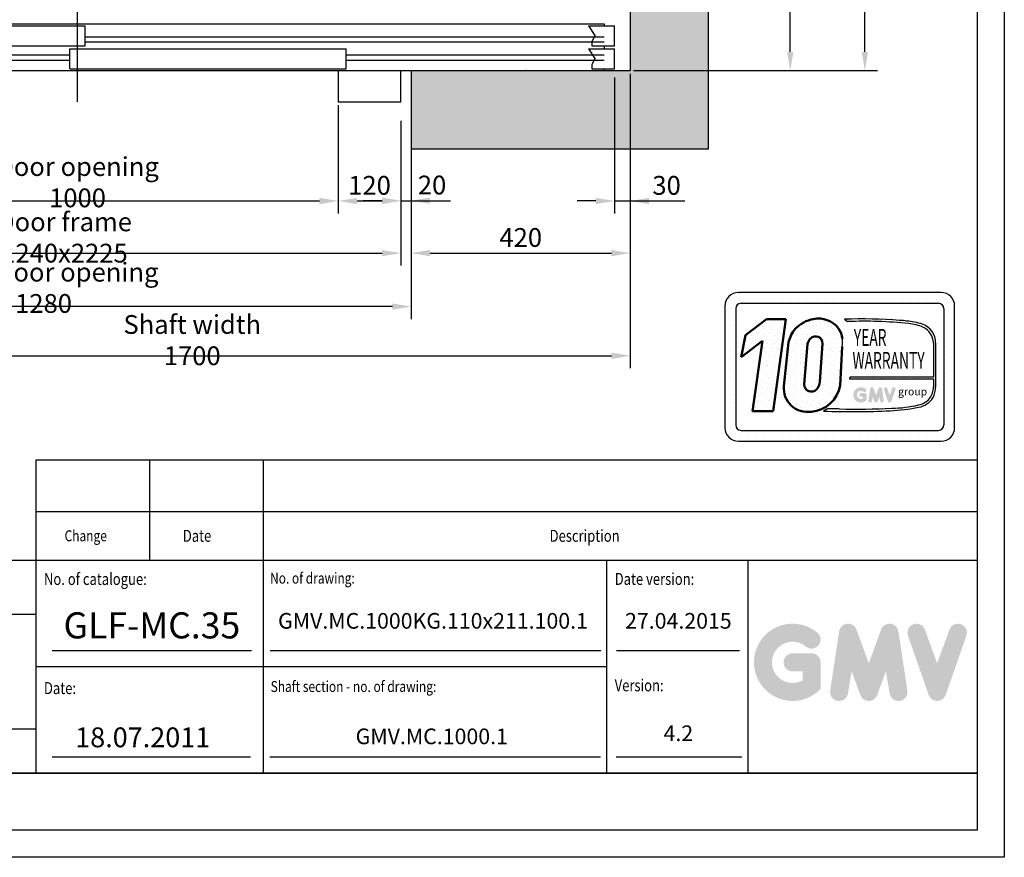
# Model space of a CAD drawing. Units: inches. Extents: x 4003 to 52909, y -4734 to 66413.
# Drawn here: x 8266 to 10154, y 23214 to 24820 of the extents above; entities that cross this region are included whole.
import ezdxf
from ezdxf.enums import TextEntityAlignment as Align

# ---------------------------------------------------------------- set-up
doc = ezdxf.new("R2010")
doc.units = ezdxf.units.IN
doc.header["$MEASUREMENT"] = 0
doc.linetypes.add('CONTINUA', pattern=[0])
for name, color, linetype in [('CAMPITURE', 1, 'Continuous'), ('CARTIGLIO', 7, 'CONTINUA'), ('MURO', 7, 'Continuous'), ('PORTE', 2, 'Continuous'), ('QUOTE', 1, 'Continuous'), ('STAFFE', 3, 'Continuous'), ('TELAI', 3, 'Continuous'), ('TESTO', 2, 'Continuous'), ('VANO', 7, 'Continuous')]:
    doc.layers.add(name, color=color, linetype=linetype)
doc.styles.add('GMV', font='romand.shx')
doc.styles.add('QUOTE', font='romans.shx', dxfattribs={"width": 0.8})
doc.dimstyles.new('GMV', dxfattribs={"dimscale": 12, "dimtxt": 3, "dimasz": 3, "dimexe": 2, "dimexo": 3, "dimgap": 1, "dimtad": 1, "dimdec": 1, "dimdsep": 46, "dimtxsty": 'QUOTE', "dimcen": 0, "dimclrt": 2, "dimadec": 0, "dimazin": 0, "dimtfac": 1, "dimtdec": 1, "dimtmove": 0, "dimatfit": 3, "dimfxl": 1, "dimtvp": 1, "dimtolj": 1, "dimarcsym": 0})
doc.dimstyles.new('GMV2', dxfattribs={"dimscale": 12, "dimtxt": 3, "dimasz": 3, "dimexe": 2, "dimexo": 3, "dimgap": 1, "dimtad": 1, "dimdec": 1, "dimlfac": 2, "dimdsep": 46, "dimtxsty": 'QUOTE', "dimcen": 0, "dimclrt": 2, "dimadec": 0, "dimazin": 0, "dimtfac": 1, "dimtdec": 1, "dimtmove": 0, "dimatfit": 3, "dimfxl": 1, "dimtvp": 1, "dimtolj": 1, "dimarcsym": 0})
pattern_1 = [(0, (9563.808, 23973.344), (0, 43.2), [0, -43.2]), (0, (9577.63, 23974.21), (0, 43.2), [0, -43.2]), (0, (9569.856, 23983.712), (0, 43.2), [0, -43.2]), (0, (9579.36, 23990.624), (0, 43.2), [0, -43.2]), (0, (9568.128, 23993.216), (0, 43.2), [0, -43.2]), (0, (9571.584, 24003.584), (0, 43.2), [0, -43.2]), (0, (9565.536, 24011.36), (0, 43.2), [0, -43.2]), (0, (9579.36, 24010.496), (0, 43.2), [0, -43.2]), (0, (9589.728, 24012.224), (0, 43.2), [0, -43.2]), (0, (9594.91, 24001.856), (0, 43.2), [0, -43.2]), (0, (9603.55, 24000.992), (0, 43.2), [0, -43.2]), (0, (9603.55, 23985.44), (0, 43.2), [0, -43.2]), (0, (9595.776, 23980.256), (0, 43.2), [0, -43.2]), (0, (9583.68, 23982.85), (0, 43.2), [0, -43.2]), (0, (9591.456, 23990.624), (0, 43.2), [0, -43.2]), (0, (9583.68, 23998.4), (0, 43.2), [0, -43.2]), (0, (9601.824, 23974.21), (0, 43.2), [0, -43.2])]

# ---------------------------------------------------------------- blocks, each defined once
blk = doc.blocks.new('*D4130')
at = {"layer": 'Defpoints', "color": 0}
for p in [(7757, 24572.3), (8997, 24572.3), (8997, 24372.3)]:
    blk.add_point(p, dxfattribs=at)
at = {"layer": 'QUOTE', "color": 0, "lineweight": -2}
for p, q in [((7757, 24566.3), (7757, 24348.3)), ((8997, 24566.3), (8997, 24348.3)), ((7793, 24372.3), (8961, 24372.3))]:
    blk.add_line(p, q, dxfattribs=at)
at = {"layer": 'QUOTE', "color": 0}
for points in [[(7793, 24378.3), (7793, 24366.3), (7757, 24372.3)], [(8961, 24366.3), (8961, 24378.3), (8997, 24372.3)]]:
    blk.add_solid(points, dxfattribs=at)
at = {"layer": 'QUOTE', "color": 2, "insert": (8352, 24402.3), "char_height": 36, "attachment_point": 5, "style": 'QUOTE'}
blk.add_mtext('Door frame \\A1;1240x2225', dxfattribs=at)
blk = doc.blocks.new('*D4129')
at = {"layer": 'Defpoints', "color": 0}
for p in [(7737, 24722.3), (9437, 24722.3), (9437, 24175.5)]:
    blk.add_point(p, dxfattribs=at)
at = {"layer": 'QUOTE', "color": 0, "lineweight": -2}
for p, q in [((7737, 24716.3), (7737, 24151.5)), ((9437, 24716.3), (9437, 24151.5)), ((7773, 24175.5), (9401, 24175.5))]:
    blk.add_line(p, q, dxfattribs=at)
at = {"layer": 'QUOTE', "color": 0}
for points in [[(7773, 24181.5), (7773, 24169.5), (7737, 24175.5)], [(9401, 24169.5), (9401, 24181.5), (9437, 24175.5)]]:
    blk.add_solid(points, dxfattribs=at)
at = {"layer": 'QUOTE', "color": 2, "insert": (8597, 24205.5), "char_height": 36, "attachment_point": 5, "style": 'QUOTE'}
blk.add_mtext('Shaft width \\A1;1700', dxfattribs=at)
blk = doc.blocks.new('*D4128')
at = {"layer": 'Defpoints', "color": 0}
for p in [(9437, 24722.3), (9017, 24572.3), (9437, 24372.3)]:
    blk.add_point(p, dxfattribs=at)
at = {"layer": 'QUOTE', "color": 0, "lineweight": -2}
for p, q in [((9437, 24716.3), (9437, 24348.3)), ((9017, 24566.3), (9017, 24348.3)), ((9053, 24372.3), (9401, 24372.3))]:
    blk.add_line(p, q, dxfattribs=at)
at = {"layer": 'QUOTE', "color": 0}
for points in [[(9053, 24378.3), (9053, 24366.3), (9017, 24372.3)], [(9401, 24366.3), (9401, 24378.3), (9437, 24372.3)]]:
    blk.add_solid(points, dxfattribs=at)
at = {"layer": 'QUOTE', "color": 2, "insert": (9227, 24402.3), "char_height": 36, "attachment_point": 5, "style": 'QUOTE'}
blk.add_mtext('\\A1;420', dxfattribs=at)
blk = doc.blocks.new('*D4127')
at = {"color": 0, "lineweight": -2}
for p, q in [((7737, 24567.3), (7737, 24245.8)), ((9017, 24567.8), (9017, 24245.8)), ((8981, 24269.8), (7773, 24269.8))]:
    blk.add_line(p, q, dxfattribs=at)
at = {"color": 0}
for points in [[(7773, 24275.8), (7773, 24263.8), (7737, 24269.8)], [(8981, 24263.8), (8981, 24275.8), (9017, 24269.8)]]:
    blk.add_solid(points, dxfattribs=at)
at = {"layer": 'Defpoints', "color": 0}
for p in [(7737, 24603.3), (9017, 24603.8), (7737, 24269.8)]:
    blk.add_point(p, dxfattribs=at)
at = {"color": 2, "insert": (8311.9, 24305.8), "char_height": 36, "attachment_point": 5, "style": 'QUOTE'}
blk.add_mtext('Shaft door opening \\A1;1280', dxfattribs=at)
blk = doc.blocks.new('*D4097')
at = {"layer": 'Defpoints', "color": 0}
for p in [(7877, 24662.3), (8877, 24662.3), (8877, 24472.3)]:
    blk.add_point(p, dxfattribs=at)
at = {"layer": 'QUOTE', "color": 0, "lineweight": -2}
for p, q in [((7877, 24656.3), (7877, 24448.3)), ((8877, 24656.3), (8877, 24448.3)), ((7913, 24472.3), (8841, 24472.3))]:
    blk.add_line(p, q, dxfattribs=at)
at = {"layer": 'QUOTE', "color": 0}
for points in [[(7913, 24478.3), (7913, 24466.3), (7877, 24472.3)], [(8841, 24466.3), (8841, 24478.3), (8877, 24472.3)]]:
    blk.add_solid(points, dxfattribs=at)
at = {"layer": 'QUOTE', "color": 2, "insert": (8377, 24508.3), "char_height": 36, "attachment_point": 5, "style": 'QUOTE'}
blk.add_mtext('Door opening \\A1;1000', dxfattribs=at)
blk = doc.blocks.new('*D4085')
at = {"layer": 'Defpoints', "color": 0}
for p in [(9437, 27172.3), (9887, 27172.3), (9437, 24722.3)]:
    blk.add_point(p, dxfattribs=at)
at = {"layer": 'QUOTE', "color": 0, "lineweight": -2}
for p, q in [((9443, 27172.3), (9911, 27172.3)), ((9887, 24758.3), (9887, 27136.3)), ((9443, 24722.3), (9911, 24722.3))]:
    blk.add_line(p, q, dxfattribs=at)
at = {"layer": 'QUOTE', "color": 0}
for points in [[(9893, 27136.3), (9881, 27136.3), (9887, 27172.3)], [(9881, 24758.3), (9893, 24758.3), (9887, 24722.3)]]:
    blk.add_solid(points, dxfattribs=at)
at = {"layer": 'QUOTE', "color": 2, "insert": (9851, 25947.3), "char_height": 36, "attachment_point": 5, "rotation": 90, "style": 'QUOTE'}
blk.add_mtext('Shaft depth \\A1;2450', dxfattribs=at)
blk = doc.blocks.new('*D4081')
at = {"layer": 'Defpoints', "color": 0}
for p in [(9017, 24722.3), (8997, 24662.3), (9017, 24472.9)]:
    blk.add_point(p, dxfattribs=at)
at = {"layer": 'QUOTE', "color": 0, "lineweight": -2}
for p, q in [((9017, 24686.3), (9017, 24448.9)), ((8997, 24626.3), (8997, 24448.9)), ((8961, 24472.9), (8925, 24472.9)), ((8997, 24472.9), (9017, 24472.9)), ((9017, 24472.9), (9092.2, 24472.9)), ((9053, 24472.9), (9089, 24472.9))]:
    blk.add_line(p, q, dxfattribs=at)
at = {"layer": 'QUOTE', "color": 0}
for points in [[(8961, 24466.9), (8961, 24478.9), (8997, 24472.9)], [(9053, 24478.9), (9053, 24466.9), (9017, 24472.9)]]:
    blk.add_solid(points, dxfattribs=at)
at = {"layer": 'QUOTE', "color": 2, "insert": (9056.9, 24502.9), "char_height": 36, "attachment_point": 5, "style": 'QUOTE'}
blk.add_mtext('\\A1;20', dxfattribs=at)
blk = doc.blocks.new('*D4080')
at = {"layer": 'Defpoints', "color": 0}
for p in [(8877, 24662.3), (8997, 24662.3), (8997, 24472.3)]:
    blk.add_point(p, dxfattribs=at)
at = {"layer": 'QUOTE', "color": 0, "lineweight": -2}
for p, q in [((8877, 24626.3), (8877, 24448.3)), ((8997, 24626.3), (8997, 24448.3)), ((8913, 24472.3), (8961, 24472.3))]:
    blk.add_line(p, q, dxfattribs=at)
at = {"layer": 'QUOTE', "color": 0}
for points in [[(8913, 24478.3), (8913, 24466.3), (8877, 24472.3)], [(8961, 24466.3), (8961, 24478.3), (8997, 24472.3)]]:
    blk.add_solid(points, dxfattribs=at)
at = {"layer": 'QUOTE', "color": 2, "insert": (8937, 24502.3), "char_height": 36, "attachment_point": 5, "style": 'QUOTE'}
blk.add_mtext('\\A1;120', dxfattribs=at)
blk = doc.blocks.new('*D4078')
at = {"layer": 'Defpoints', "color": 0}
for p in [(9126.4, 25372.3), (9743.9, 25372.3), (9609.9, 24722.3)]:
    blk.add_point(p, dxfattribs=at)
at = {"layer": 'QUOTE', "color": 0, "linetype": 'ByBlock', "lineweight": -2}
for p, q in [((9132.4, 25372.3), (9767.9, 25372.3)), ((9743.9, 24758.3), (9743.9, 25336.3)), ((9615.9, 24722.3), (9767.9, 24722.3))]:
    blk.add_line(p, q, dxfattribs=at)
at = {"layer": 'QUOTE', "color": 0}
for points in [[(9749.9, 25336.3), (9737.9, 25336.3), (9743.9, 25372.3)], [(9737.9, 24758.3), (9749.9, 24758.3), (9743.9, 24722.3)]]:
    blk.add_solid(points, dxfattribs=at)
at = {"layer": 'QUOTE', "color": 2, "insert": (9713.9, 25047.3), "char_height": 36, "attachment_point": 5, "rotation": 90, "style": 'QUOTE'}
blk.add_mtext('\\A1;650', dxfattribs=at)
blk = doc.blocks.new('*D4077')
at = {"layer": 'Defpoints', "color": 0}
for p in [(9407, 24744.9), (9437, 24722.3), (9437, 24472.3)]:
    blk.add_point(p, dxfattribs=at)
at = {"layer": 'QUOTE', "color": 0, "lineweight": -2}
for p, q in [((9407, 24708.9), (9407, 24448.3)), ((9437, 24686.3), (9437, 24448.3)), ((9371, 24472.3), (9335, 24472.3)), ((9407, 24472.3), (9437, 24472.3)), ((9437, 24472.3), (9542, 24472.3)), ((9473, 24472.3), (9509, 24472.3))]:
    blk.add_line(p, q, dxfattribs=at)
at = {"layer": 'QUOTE', "color": 0}
for points in [[(9371, 24466.3), (9371, 24478.3), (9407, 24472.3)], [(9473, 24478.3), (9473, 24466.3), (9437, 24472.3)]]:
    blk.add_solid(points, dxfattribs=at)
at = {"layer": 'QUOTE', "color": 2, "insert": (9506.7, 24502.3), "char_height": 36, "attachment_point": 5, "style": 'QUOTE'}
blk.add_mtext('\\A1;30', dxfattribs=at)
blk = doc.blocks.new('z')
at = {"layer": 'CAMPITURE'}
for p, q in [((32141.6, 12869.4), (32191.6, 12869.4)), ((32141.6, 12869.4), (32153.7, 12851.1)), ((32191.6, 12869.4), (32191.6, 12831.4)), ((30661.6, 12853), (31146.6, 12853)), ((30661.6, 12843), (31146.6, 12843)), ((31676.6, 12853), (32171.6, 12853)), ((31676.6, 12843), (32171.6, 12843)), ((32153.7, 12851.1), (32147.7, 12839.1)), ((32141.6, 12825.3), (32191.6, 12825.3)), ((32141.6, 12825.3), (32153.7, 12807)), ((32147.7, 12839.1), (32147.7, 12831.4)), ((32147.7, 12831.4), (32191.6, 12831.4)), ((32191.6, 12825.3), (32191.6, 12787.3)), ((31176.6, 12818), (32171.6, 12818)), ((31176.6, 12808), (32171.6, 12808)), ((32153.7, 12807), (32147.7, 12795)), ((32147.7, 12795), (32147.7, 12787.3)), ((32147.7, 12787.3), (32191.6, 12787.3)), ((32141.6, 12748.7), (32191.6, 12748.7)), ((32141.6, 12748.7), (32153.7, 12730.4)), ((32191.6, 12710.7), (32191.6, 12748.7)), ((31176.6, 12728), (32171.6, 12728)), ((32153.7, 12730.4), (32147.7, 12718.4)), ((31176.6, 12718), (32171.6, 12718)), ((32147.7, 12718.4), (32147.7, 12710.7)), ((32147.7, 12710.7), (32191.6, 12710.7)), ((30661.6, 12693), (31146.6, 12693)), ((31676.6, 12693), (32171.6, 12693)), ((32141.6, 12704.6), (32191.6, 12704.6)), ((32141.6, 12704.6), (32153.7, 12686.2)), ((32191.6, 12666.6), (32191.6, 12704.6)), ((30661.6, 12683), (31146.6, 12683)), ((31676.6, 12683), (32171.6, 12683)), ((32153.7, 12686.2), (32147.7, 12674.3)), ((32147.7, 12674.3), (32147.7, 12666.6)), ((32147.7, 12666.6), (32191.6, 12666.6))]:
    blk.add_line(p, q, dxfattribs=at)
at = {"layer": 'PORTE'}
for p, q in [((30661.6, 12873), (32171.6, 12873)), ((30661.6, 12873), (30661.6, 12838)), ((31146.6, 12869.4), (31676.6, 12869.4)), ((31146.6, 12869.4), (31146.6, 12831.4)), ((31676.6, 12869.4), (31676.6, 12831.4)), ((32171.6, 12873), (32171.6, 12869.4)), ((30641.6, 12838), (30661.6, 12838)), ((30641.6, 12783), (30641.6, 12838)), ((30646.6, 12825.3), (31176.6, 12825.3)), ((30646.6, 12825.3), (30646.6, 12787.3)), ((31146.6, 12831.4), (31676.6, 12831.4)), ((31176.6, 12825.3), (31176.6, 12787.3)), ((32171.6, 12831.4), (32171.6, 12825.3)), ((30621.6, 12783), (30621.6, 12803)), ((30646.6, 12787.3), (31176.6, 12787.3)), ((32171.6, 12787.3), (32171.6, 12783)), ((30621.6, 12783), (30641.6, 12783)), ((30641.6, 12783), (32171.6, 12783)), ((30621.6, 12753), (30641.6, 12753)), ((30621.6, 12733), (30621.6, 12753)), ((30641.6, 12753), (32171.6, 12753)), ((30641.6, 12753), (30641.6, 12698)), ((30646.6, 12748.7), (31176.6, 12748.7)), ((30646.6, 12710.7), (30646.6, 12748.7)), ((31176.6, 12710.7), (31176.6, 12748.7)), ((32171.6, 12753), (32171.6, 12748.7)), ((30646.6, 12710.7), (31176.6, 12710.7)), ((32171.6, 12710.7), (32171.6, 12704.6)), ((30641.6, 12698), (30661.6, 12698)), ((30661.6, 12698), (30661.6, 12663)), ((31146.6, 12704.6), (31676.6, 12704.6)), ((31146.6, 12666.6), (31146.6, 12704.6)), ((31676.6, 12666.6), (31676.6, 12704.6)), ((30661.6, 12663), (32171.6, 12663)), ((31146.6, 12666.6), (31676.6, 12666.6)), ((32171.6, 12666.6), (32171.6, 12663))]:
    blk.add_line(p, q, dxfattribs=at)
blk.add_point((32171.6, 12663), dxfattribs=at)
at = {"layer": 'TELAI'}
for p, q in [((30541.6, 12663), (30621.6, 12733)), ((30541.6, 12603), (30541.6, 12663)), ((30661.6, 12663), (30661.6, 12603)), ((31661.6, 12663), (31661.6, 12603)), ((31661.6, 12663), (31661.6, 12603)), ((31781.6, 12603), (31781.6, 12663)), ((30541.6, 12603), (30661.6, 12603)), ((31661.6, 12603), (31781.6, 12603)), ((31661.6, 12603), (31781.6, 12603))]:
    blk.add_line(p, q, dxfattribs=at)
blk = doc.blocks.new('dsgdsgdsg')
at = {"layer": 'STAFFE', "color": 3}
blk.add_line((31161.6, 12603), (31161.6, 12913.1), dxfattribs=at)
at = {"layer": 'QUOTE'}
blk.add_blockref('z', (0, 0), dxfattribs=at)

msp = doc.modelspace()

# ---------------------------------------------------------------- hatches: boundary and pattern name
h = msp.add_hatch()
h.set_pattern_fill('DOTS2', color=256, scale=43.2, style=0)
h.set_pattern_definition(pattern_1)
h.paths.add_polyline_path([(9671.25857, 24069.37592), (9711.1953, 24069.37592), (9735.33241, 24245.80729), (9698.30404, 24245.80729), (9658.16642, 24214.71477), (9649.69097, 24172.60871), (9690.65607, 24204.34679)])
h = msp.add_hatch()
h.set_pattern_fill('DOTS2', color=256, scale=43.2, style=0)
h.set_pattern_definition(pattern_1)
h.paths.add_polyline_path([(9731.70107, 24117.41048, 0.4930046839), (9784.15205, 24068.30525, 0.3493587254), (9839.27643, 24118.75931), (9843.59486, 24192.62893, 0.0717377161), (9843.74241, 24208.19345, 0.1135880489), (9836.47292, 24228.02973, 0.2931262297), (9788.10384, 24245.82576, 0.1581829566), (9753.93383, 24227.66799, 0.1106407523), (9740.52774, 24201.72278)])
h.paths.add_polyline_path([(9770.76135, 24120.45564), (9777.21791, 24198.52419, -0.1166649731), (9782.58864, 24208.74287, -0.6779291205), (9805.85, 24199.02393), (9800.60903, 24125.4288, -0.1291997499), (9794.26018, 24110.7367, -0.6685621845)], flags=16)
h = msp.add_hatch()
h.set_pattern_fill('DOTS2', color=256, scale=21.6, style=0)
h.set_pattern_definition([(0, (9562.944, 23972.912), (0, 21.6), [0, -21.6]), (0, (9569.856, 23973.344), (0, 21.6), [0, -21.6]), (0, (9565.968, 23978.096), (0, 21.6), [0, -21.6]), (0, (9570.72, 23981.552), (0, 21.6), [0, -21.6]), (0, (9565.104, 23982.848), (0, 21.6), [0, -21.6]), (0, (9566.832, 23988.032), (0, 21.6), [0, -21.6]), (0, (9563.808, 23991.92), (0, 21.6), [0, -21.6]), (0, (9570.72, 23991.488), (0, 21.6), [0, -21.6]), (0, (9575.904, 23992.352), (0, 21.6), [0, -21.6]), (0, (9578.496, 23987.168), (0, 21.6), [0, -21.6]), (0, (9582.816, 23986.736), (0, 21.6), [0, -21.6]), (0, (9582.816, 23978.96), (0, 21.6), [0, -21.6]), (0, (9578.928, 23976.368), (0, 21.6), [0, -21.6]), (0, (9572.88, 23977.664), (0, 21.6), [0, -21.6]), (0, (9576.768, 23981.552), (0, 21.6), [0, -21.6]), (0, (9572.88, 23985.44), (0, 21.6), [0, -21.6]), (0, (9581.952, 23973.344), (0, 21.6), [0, -21.6])])
h.paths.add_polyline_path([(9989.6346, 24081.20265, -0.0522625924), (9938.60853, 24074.76969, -0.0157616884), (9837.84951, 24073.48982, 0.0027296492), (9815.10703, 24073.54827), (9807.61584, 24069.32226, 0.0208455704), (9935.62353, 24070.06789, 0.0412098112), (9990.47122, 24076.82905, 0.2076152963), (10017.73574, 24095.35953, 0.0987016061), (10022.64164, 24115.05428), (10022.64164, 24200.40347, 0.3290611992), (9997.41172, 24236.00604, 0.0336253704), (9981.83455, 24239.94064, 0.0275145385), (9953.47353, 24243.40738, 0.0266431036), (9847.95589, 24245.54526), (9853.75632, 24241.02288, -0.0368992387), (9970.64434, 24237.06406, -0.0829702551), (9999.28498, 24229.92893, -0.2849406718), (10018.33291, 24199.88807), (10018.33291, 24134.15206), (9858.16019, 24134.15206), (9857.45926, 24131.42929), (10018.33291, 24131.42929), (10018.33291, 24115.77196, -0.1642502171), (10011.10576, 24093.51212, -0.1661498076)])
h = msp.add_hatch(color=256)
h.paths.add_polyline_path([(9890.15807, 24090.29902), (9890.15807, 24100.42445, 0.4287573781), (9886.56563, 24103.84366, 0.0001472212), (9886.56362, 24103.84784), (9879.47298, 24103.84784, 1), (9879.47298, 24097.00106), (9883.31129, 24097.00106), (9883.31129, 24093.54956, -1.9042134634), (9884.53416, 24106.45613), (9884.53416, 24106.45613, 1), (9888.93519, 24111.70106, 2.3147547561)])
h.paths.add_polyline_path([(9893.79551, 24089.6401, 0.9912278492), (9900.55546, 24088.55486), (9901.98786, 24097.00106), (9905.28543, 24087.95482, 0.6998439001), (9911.71815, 24087.95482), (9915.01571, 24097.00106), (9916.44811, 24088.55486, 0.9912278492), (9923.20807, 24089.6401), (9919.78468, 24112.23448, 0.7764552148), (9913.18449, 24112.89662), (9908.50179, 24100.08211), (9903.81909, 24112.89662, 0.7764552148), (9897.2189, 24112.23448)])
h.paths.add_polyline_path([(9929.87478, 24112.89662, 0.9927481584), (9923.42716, 24110.59357), (9923.42716, 24110.59356, 0.0003132327), (9923.42858, 24110.58951, -0.0001907072), (9923.42771, 24110.59198), (9931.32585, 24087.99761, 0.7097744405), (9937.78912, 24087.99761), (9945.68725, 24110.59198, 0.9932437394), (9939.23959, 24112.895, -0.0001260312), (9939.24018, 24112.89662), (9934.55748, 24100.08211)])
at = {"layer": 'CAMPITURE'}
h = msp.add_hatch(dxfattribs=at)
h.set_pattern_fill('CONCRETE2', color=256, scale=250, style=0)
h.set_pattern_definition([(50, (-58.72, -16950.42), (143.45204, -12.55043), [15, -165]), (355, (-58.72, -16950.42), (-27.75027, 150.43843), [12, -132]), (100.4514, (-46.77, -16951.47), (115.70188, 137.8879), [12.74804, -140.2284]), (46.1842, (-58.72, -16910.42), (213.4482, -33.1038), [22.5, -247.5]), (96.6356, (-40.93, -16913.18), (186.9325, 194.8236), [19.1221, -210.3426]), (351.1842, (-58.72, -16910.42), (186.9324, 194.8237), [18, -198]), (21, (-38.72, -16920.42), (119.3814, -80.52378), [15, -165]), (326, (-38.72, -16920.42), (48.66307, 145.03), [12, -132]), (71.4514, (-28.77, -16927.13), (168.04453, 64.5061), [12.74804, -140.2284]), (37.5, (-58.72, -16950.42), (2.43197, 66.57877), [0, -130.4, 0, -134, 0, -132.5]), (7.5, (-58.72, -16950.42), (52.61391, 78.88234), [0, -76.4, 0, -127.4, 0, -50.5]), (327.5, (-103.32, -16950.42), (106.76449, -4.510974), [0, -50, 0, -156, 0, -207]), (317.5, (-123.32, -16950.42), (116.63723, 20.021), [0, -65, 0, -103.6, 0, -147])])
h.paths.add_polyline_path([(9586.96973, 27322.30497), (7586.96973, 27322.30497), (7586.96973, 24572.30497), (7736.96998, 24572.30497), (7736.96998, 24722.30497), (7736.96973, 27172.30497), (9436.96973, 27172.30497), (9436.96973, 24722.30497), (9016.96998, 24722.30497), (9016.96998, 24572.30497), (9586.96973, 24572.30497)])
at = {"layer": 'QUOTE'}
h = msp.add_hatch(color=256, dxfattribs=at)
h.paths.add_polyline_path([(9802.12293, 23536.66876), (9802.12293, 23587.63405, 0.4287573781), (9784.0408, 23604.84429, 0.0001472212), (9784.03066, 23604.86531), (9748.34071, 23604.86531, 1), (9748.34071, 23570.40278), (9767.66039, 23570.40278), (9767.66039, 23553.03002, -1.9042134634), (9773.81562, 23617.99386), (9773.81562, 23617.99385, 1), (9795.96771, 23644.39369, 2.3147547561)])
h.paths.add_polyline_path([(9820.4316, 23533.3522, 0.9912278492), (9854.45712, 23527.88973), (9861.66696, 23570.40278), (9878.26488, 23524.86952, 0.6998439001), (9910.64332, 23524.86952), (9927.24124, 23570.40278), (9934.45108, 23527.88973, 0.9912278492), (9968.4766, 23533.3522), (9951.24533, 23647.07857, 0.7764552148), (9918.02398, 23650.41141), (9894.4541, 23585.91092), (9870.88422, 23650.41141, 0.7764552148), (9837.66287, 23647.07857)])
h.paths.add_polyline_path([(10002.03279, 23650.41141, 0.9927481584), (9969.57935, 23638.81926), (9969.57937, 23638.81919, 0.0003132327), (9969.5865, 23638.79882, -0.0001907072), (9969.58216, 23638.81122), (10009.33657, 23525.08485, 0.7097744405), (10041.86876, 23525.08485), (10081.62317, 23638.81122, 0.9932437394), (10049.16956, 23650.40325, -0.0001260312), (10049.17254, 23650.41141), (10025.60266, 23585.91092)])

# ---------------------------------------------------------------- linework, layer by layer
for p, q in [((9621.57923, 24283.05861), (9621.57923, 24283.05861)), ((9629.43456, 24283.05861), (9629.43456, 24283.05861)), ((10033.20253, 24296.82477), (9644.40253, 24296.82477)), ((9645.89376, 24283.05861), (9645.89376, 24283.05861)), ((9662.35296, 24283.05861), (9662.35296, 24283.05861)), ((9678.81216, 24283.05861), (9678.81216, 24283.05861)), ((9695.27136, 24283.05861), (9695.27136, 24283.05861)), ((9711.73056, 24283.05861), (9711.73056, 24283.05861)), ((9728.18976, 24283.05861), (9728.18976, 24283.05861)), ((9744.64896, 24283.05861), (9744.64896, 24283.05861)), ((9761.10816, 24283.05861), (9761.10816, 24283.05861)), ((9777.56736, 24283.05861), (9777.56736, 24283.05861)), ((9794.02656, 24283.05861), (9794.02656, 24283.05861)), ((9810.48576, 24283.05861), (9810.48576, 24283.05861)), ((9826.94496, 24283.05861), (9826.94496, 24283.05861)), ((9843.40416, 24283.05861), (9843.40416, 24283.05861)), ((9859.86336, 24283.05861), (9859.86336, 24283.05861)), ((9876.32256, 24283.05861), (9876.32256, 24283.05861)), ((9892.78176, 24283.05861), (9892.78176, 24283.05861)), ((9909.24096, 24283.05861), (9909.24096, 24283.05861)), ((9925.70016, 24283.05861), (9925.70016, 24283.05861)), ((9942.15936, 24283.05861), (9942.15936, 24283.05861)), ((9958.61856, 24283.05861), (9958.61856, 24283.05861)), ((9975.07776, 24283.05861), (9975.07776, 24283.05861)), ((9991.53696, 24283.05861), (9991.53696, 24283.05861)), ((10007.99616, 24283.05861), (10007.99616, 24283.05861)), ((10024.45536, 24283.05861), (10024.45536, 24283.05861)), ((10040.91456, 24283.05861), (10040.91456, 24283.05861)), ((9618.48253, 24270.90477), (9618.48253, 24037.62477)), ((9618.48253, 24266.59941), (9618.48253, 24266.59941)), ((9629.43456, 24266.59941), (9629.43456, 24266.59941)), ((9639.21853, 24265.72077), (9639.21853, 24042.80877)), ((9649.58653, 24276.08877), (10028.01853, 24276.08877)), ((10038.30966, 24266.59941), (10038.30966, 24266.59941)), ((10038.38653, 24265.72077), (10038.38653, 24042.80877)), ((10040.91456, 24266.59941), (10040.91456, 24266.59941)), ((10057.37376, 24266.59941), (10057.37376, 24266.59941)), ((10059.12253, 24037.62477), (10059.12253, 24270.90477)), ((9618.48253, 24250.14021), (9618.48253, 24250.14021)), ((9629.43456, 24250.14021), (9629.43456, 24250.14021)), ((9847.95589, 24245.54526), (9853.75632, 24241.02288)), ((10038.38653, 24250.14021), (10038.38653, 24250.14021)), ((10040.91456, 24250.14021), (10040.91456, 24250.14021)), ((10057.37376, 24250.14021), (10057.37376, 24250.14021)), ((9618.48253, 24233.68101), (9618.48253, 24233.68101)), ((9629.43456, 24233.68101), (9629.43456, 24233.68101)), ((10038.38653, 24233.68101), (10038.38653, 24233.68101)), ((10040.91456, 24233.68101), (10040.91456, 24233.68101)), ((10057.37376, 24233.68101), (10057.37376, 24233.68101)), ((9618.48253, 24217.22181), (9618.48253, 24217.22181)), ((9629.43456, 24217.22181), (9629.43456, 24217.22181)), ((10038.38653, 24217.22181), (10038.38653, 24217.22181)), ((10040.91456, 24217.22181), (10040.91456, 24217.22181)), ((10057.37376, 24217.22181), (10057.37376, 24217.22181)), ((9618.48253, 24200.76261), (9618.48253, 24200.76261)), ((9629.43456, 24200.76261), (9629.43456, 24200.76261)), ((10018.33291, 24199.88807), (10018.33291, 24134.15206)), ((10022.64164, 24200.40347), (10022.64164, 24115.05428)), ((10038.38653, 24200.76261), (10038.38653, 24200.76261)), ((10040.91456, 24200.76261), (10040.91456, 24200.76261)), ((10057.37376, 24200.76261), (10057.37376, 24200.76261)), ((9618.48253, 24184.30341), (9618.48253, 24184.30341)), ((9629.43456, 24184.30341), (9629.43456, 24184.30341)), ((10038.38653, 24184.30341), (10038.38653, 24184.30341)), ((10040.91456, 24184.30341), (10040.91456, 24184.30341)), ((10057.37376, 24184.30341), (10057.37376, 24184.30341)), ((9618.48253, 24167.84421), (9618.48253, 24167.84421)), ((9618.48253, 24151.38501), (9618.48253, 24151.38501)), ((9629.43456, 24167.84421), (9629.43456, 24167.84421)), ((9629.43456, 24151.38501), (9629.43456, 24151.38501)), ((10038.38653, 24167.84421), (10038.38653, 24167.84421)), ((10038.38653, 24151.38501), (10038.38653, 24151.38501)), ((10040.91456, 24167.84421), (10040.91456, 24167.84421)), ((10040.91456, 24151.38501), (10040.91456, 24151.38501)), ((10057.37376, 24167.84421), (10057.37376, 24167.84421)), ((10057.37376, 24151.38501), (10057.37376, 24151.38501)), ((9618.48253, 24134.92581), (9618.48253, 24134.92581)), ((9629.43456, 24134.92581), (9629.43456, 24134.92581)), ((9858.16019, 24134.15206), (9857.45926, 24131.42929)), ((10018.33291, 24134.15206), (9858.16019, 24134.15206)), ((10038.38653, 24134.92581), (10038.38653, 24134.92581)), ((10040.91456, 24134.92581), (10040.91456, 24134.92581)), ((10057.37376, 24134.92581), (10057.37376, 24134.92581)), ((9618.48253, 24118.46661), (9618.48253, 24118.46661)), ((9629.43456, 24118.46661), (9629.43456, 24118.46661)), ((9857.45926, 24131.42929), (10018.33291, 24131.42929)), ((10018.33291, 24131.42929), (10018.33291, 24115.77196)), ((10038.38653, 24118.46661), (10038.38653, 24118.46661)), ((10040.91456, 24118.46661), (10040.91456, 24118.46661)), ((10057.37376, 24118.46661), (10057.37376, 24118.46661)), ((9618.48253, 24102.00741), (9618.48253, 24102.00741)), ((9629.43456, 24102.00741), (9629.43456, 24102.00741)), ((10038.38653, 24102.00741), (10038.38653, 24102.00741)), ((10040.91456, 24102.00741), (10040.91456, 24102.00741)), ((10057.37376, 24102.00741), (10057.37376, 24102.00741)), ((9618.48253, 24085.54821), (9618.48253, 24085.54821)), ((9629.43456, 24085.54821), (9629.43456, 24085.54821)), ((10038.38653, 24085.54821), (10038.38653, 24085.54821)), ((10040.91456, 24085.54821), (10040.91456, 24085.54821)), ((10057.37376, 24085.54821), (10057.37376, 24085.54821)), ((9618.48253, 24069.08901), (9618.48253, 24069.08901)), ((9629.43456, 24069.08901), (9629.43456, 24069.08901)), ((9815.10703, 24073.54827), (9807.61584, 24069.32226)), ((10038.38653, 24069.08901), (10038.38653, 24069.08901)), ((10040.91456, 24069.08901), (10040.91456, 24069.08901)), ((10057.37376, 24069.08901), (10057.37376, 24069.08901)), ((9618.48253, 24052.62981), (9618.48253, 24052.62981)), ((9629.43456, 24052.62981), (9629.43456, 24052.62981)), ((10038.38653, 24052.62981), (10038.38653, 24052.62981)), ((10040.91456, 24052.62981), (10040.91456, 24052.62981)), ((10057.37376, 24052.62981), (10057.37376, 24052.62981)), ((9618.62575, 24036.17061), (9618.62575, 24036.17061)), ((9625.73386, 24019.71141), (9625.73386, 24019.71141)), ((9629.43456, 24036.17061), (9629.43456, 24036.17061)), ((9629.43456, 24019.71141), (9629.43456, 24019.71141)), ((9645.89376, 24019.71141), (9645.89376, 24019.71141)), ((9649.58653, 24032.44077), (10028.01853, 24032.44077)), ((9662.35296, 24019.71141), (9662.35296, 24019.71141)), ((9678.81216, 24019.71141), (9678.81216, 24019.71141)), ((9695.27136, 24019.71141), (9695.27136, 24019.71141)), ((9711.73056, 24019.71141), (9711.73056, 24019.71141)), ((9728.18976, 24019.71141), (9728.18976, 24019.71141)), ((9744.64896, 24019.71141), (9744.64896, 24019.71141)), ((9761.10816, 24019.71141), (9761.10816, 24019.71141)), ((9777.56736, 24019.71141), (9777.56736, 24019.71141)), ((9794.02656, 24019.71141), (9794.02656, 24019.71141)), ((9810.48576, 24019.71141), (9810.48576, 24019.71141)), ((9826.94496, 24019.71141), (9826.94496, 24019.71141)), ((9843.40416, 24019.71141), (9843.40416, 24019.71141)), ((9859.86336, 24019.71141), (9859.86336, 24019.71141)), ((9876.32256, 24019.71141), (9876.32256, 24019.71141)), ((9892.78176, 24019.71141), (9892.78176, 24019.71141)), ((9909.24096, 24019.71141), (9909.24096, 24019.71141)), ((9925.70016, 24019.71141), (9925.70016, 24019.71141)), ((9942.15936, 24019.71141), (9942.15936, 24019.71141)), ((9958.61856, 24019.71141), (9958.61856, 24019.71141)), ((9975.07776, 24019.71141), (9975.07776, 24019.71141)), ((9991.53696, 24019.71141), (9991.53696, 24019.71141)), ((10007.99616, 24019.71141), (10007.99616, 24019.71141)), ((10024.45536, 24019.71141), (10024.45536, 24019.71141)), ((10035.91864, 24036.17061), (10035.91864, 24036.17061)), ((10040.91456, 24036.17061), (10040.91456, 24036.17061)), ((10040.91456, 24019.71141), (10040.91456, 24019.71141)), ((10057.37376, 24036.17061), (10057.37376, 24036.17061)), ((9644.40253, 24011.70477), (10033.20253, 24011.70477))]:
    msp.add_line(p, q)
at = {"lineweight": 50}
for p, q in [((9658.16642, 24214.71477), (9698.30404, 24245.80729)), ((9698.30404, 24245.80729), (9735.33241, 24245.80729)), ((9735.33241, 24245.80729), (9711.1953, 24069.37592)), ((9649.69097, 24172.60871), (9658.16642, 24214.71477)), ((9690.65607, 24204.34679), (9649.69097, 24172.60871)), ((9671.25857, 24069.37592), (9690.65607, 24204.34679)), ((9740.52774, 24201.72278), (9731.70107, 24117.41048)), ((9770.76135, 24120.45564), (9777.21791, 24198.52419)), ((9800.60903, 24125.4288), (9805.85, 24199.02393)), ((9843.59486, 24192.62893), (9839.27643, 24118.75931)), ((9711.1953, 24069.37592), (9671.25857, 24069.37592))]:
    msp.add_line(p, q, dxfattribs=at)
for centre, radius, start, end in [((9644.40253, 24270.90477), 25.92, 90, 180), ((10033.20253, 24270.90477), 25.92, 0, 90), ((9649.58653, 24265.72077), 10.368, 90, 180), ((10028.01853, 24265.72077), 10.368, 0, 90), ((9880.66863, 23255.07634), 991.00898, 85.78694509, 91.89165044), ((9885.41498, 23448.18119), 793.47351, 83.83379308, 92.28664072), ((9936.17874, 23984.17794), 259.80573, 79.87882428, 86.18310143), ((9963.6136, 24147.79264), 89.54785, 66.52493063, 85.49685738), ((9960.40297, 24122.29016), 119.58657, 71.97256024, 79.676025), ((9985.90694, 24201.11219), 36.74154, 358.89472246, 71.75220037), ((9984.59179, 24199.5532), 33.74277, 0.56862661, 64.18625856), ((9789.70671, 24200.92275), 54.52266, 351.25037778, 7.66333444), ((9981.75239, 24115.34549), 36.583, 323.35770939, 0.66794636), ((9970.79011, 24117.51194), 51.90975, 334.73861307, 357.28632418), ((9982.7518, 24117.50974), 41.40662, 280.74449191, 327.65990843), ((9922.10032, 24405.61777), 335.82228, 272.30786545, 281.74711751), ((9933.4333, 24321.40453), 246.68913, 271.20208304, 283.16889955), ((9982.35984, 24118.77245), 38.26763, 280.95874384, 318.69276915), ((9862.68126, 25604.21858), 1535.88376, 267.94535698, 272.72211799), ((9821.12482, 21990.62221), 2082.93475, 89.53994498, 90.16553294), ((9867.93376, 25671.89619), 1598.68946, 268.92174068, 272.53375448), ((9644.40253, 24037.62477), 25.92, 180, 270), ((9649.58653, 24042.80877), 10.368, 180, 270), ((10028.01853, 24042.80877), 10.368, 270, 0), ((10033.20253, 24037.62477), 25.92, 270, 0)]:
    msp.add_arc(centre, radius, start, end)
for centre, radius, start, end in [((9798.9982, 24184.09422), 62.68549, 100.00848358, 135.96343554), ((9798.41471, 24199.21953), 47.73316, 37.12585192, 102.4748315), ((9805.13803, 24184.77427), 66.79627, 140.04712258, 165.30140037), ((9797.01258, 24202.31834), 47.09771, 7.16592184, 33.08728479), ((9801.50273, 24192.2813), 25.07442, 138.96585377, 165.58317102), ((9792.28245, 24199.2477), 13.56939, 359.05512968, 135.59308334), ((9776.77528, 24112.99083), 45.29037, 174.39988921, 279.37394189), ((9784.5206, 24120.45564), 13.75926, 180, 315.06075983), ((9780.01612, 24128.16456), 60.00202, 273.95252826, 350.98175662), ((9769.48011, 24130.16264), 31.4868, 321.90588773, 351.35316204)]:
    msp.add_arc(centre, radius, start, end, dxfattribs=at)
at = {"layer": 'CARTIGLIO'}
for p, q in [((10154.35442, 27634.82206), (10154.35442, 23213.78206)), ((10102.03442, 27582.50206), (10102.03442, 23266.10206)), ((7072.70642, 23375.10206), (10102.03442, 23375.10206)), ((7072.70642, 23375.10206), (10102.03442, 23375.10206)), ((10102.03442, 23375.10206), (7072.70642, 23375.10206)), ((10102.03442, 23266.10206), (7072.70642, 23266.10206)), ((10154.35442, 23213.78206), (7020.38642, 23213.78206))]:
    msp.add_line(p, q, dxfattribs=at)
at = {"layer": 'MURO'}
for p, q in [((9586.96973, 24572.30497), (9586.96973, 27322.30497)), ((9436.96973, 27172.30497), (9436.96973, 24722.30497)), ((9016.96998, 24722.30497), (9436.96973, 24722.30497)), ((9016.96998, 24722.30497), (9016.96998, 24572.30497)), ((9016.96998, 24572.30497), (9586.96973, 24572.30497))]:
    msp.add_line(p, q, dxfattribs=at)
at = {"layer": 'PORTE'}
msp.add_point((9236.96998, 24722.30497), dxfattribs=at)
at = {"layer": 'TESTO', "color": 4}
for p, q in [((8328.38642, 23610.54206), (8710.76724, 23610.54206)), ((8746.33466, 23610.54206), (9380.84636, 23610.54206)), ((9410.78597, 23610.54206), (9646.38002, 23610.54206)), ((8328.38642, 23406.49406), (8708.93973, 23406.49406)), ((8745.50673, 23406.49406), (9380.01842, 23406.49406)), ((9409.95803, 23406.49406), (9650.84516, 23406.49406))]:
    msp.add_line(p, q, dxfattribs=at)
at = {"layer": 'VANO'}
for p, q in [((10102.03442, 23975.57153), (8296.99442, 23975.57153)), ((8296.99442, 23975.57153), (8296.99442, 23876.14566)), ((8514.99442, 23975.57153), (8514.99442, 23876.14566)), ((8732.99442, 23975.57153), (8732.99442, 23876.14566)), ((10102.03442, 23876.14566), (8296.99442, 23876.14566)), ((8296.99442, 23876.14566), (8296.99442, 23783.19806)), ((8514.99442, 23876.14566), (8514.99442, 23783.19806)), ((8732.99442, 23876.14566), (8732.99442, 23783.19806)), ((10102.03442, 23783.19806), (7072.70642, 23783.19806)), ((8296.99442, 23783.19806), (8296.99442, 23375.10206)), ((8732.99442, 23783.19806), (8732.99442, 23375.10206)), ((9391.5032, 23783.19806), (9391.5032, 23375.10206)), ((9662.54642, 23783.19806), (9662.54642, 23375.10206)), ((8296.99442, 23679.46352), (7072.70642, 23679.46352)), ((9391.5032, 23579.15006), (8296.99442, 23579.15006)), ((7072.70642, 23459.82691), (8296.99442, 23459.82691))]:
    msp.add_line(p, q, dxfattribs=at)

# ---------------------------------------------------------------- block references
at = {"layer": 'STAFFE', "color": 3}
msp.add_blockref('dsgdsgdsg', (-22784.6507, 12059.29386), dxfattribs=at)

# ---------------------------------------------------------------- texts
at = {"style": 'GMV', "width": 0.6}
for s, p in [('YEAR', (9897.12254, 24206.41833)), ('WARRANTY', (9932.39325, 24162.47043))]:
    msp.add_text(s, height=32.4, dxfattribs=at).set_placement(p, align=Align.MIDDLE)
at = {"style": 'GMV'}
msp.add_text('group', height=14.69664, dxfattribs=at).set_placement((9978.48446, 24105.00226), align=Align.MIDDLE)
at = {"layer": 'TESTO', "color": 4, "style": 'QUOTE', "width": 0.8}
for s, height, p in [('Change', 21, (8352.2091, 23819.83111)), ('Date', 22.89, (8578.99494, 23818.79072)), ('Description', 22.89, (9282.41709, 23818.79072)), ('No. of catalogue:', 22.89, (8312.69042, 23735.98733)), ('No. of drawing:', 21, (8746.27216, 23738.60742)), ('Date version:', 22.89, (9407.1992, 23736.11006)), ('Date:', 22.89, (8312.69042, 23526.78836)), ('Shaft section - no. of drawing:', 21, (8747.39442, 23530.79882)), ('Version:', 22.89, (9407.1992, 23532.06206))]:
    msp.add_text(s, height=height, dxfattribs=at).set_placement(p)
at = {"layer": 'TESTO', "color": 2, "attachment_point": 5, "style": 'QUOTE'}
for s, insert, char_height, width in [('\\fTahoma|b0|i0;\\H1.315789x;\\T1;\\W1;GLF-MC.35', (8519.57683, 23658.52479), 38, 94.9014686), ('GMV.MC.1000KG.110x211.100.1\\P', (9058.71404, 23663.32957), 30, 444.1802), ('27.04.2015', (9529.29233, 23663.32957), 30, 241.6528357), ('18.07.2011', (8502.05111, 23438.88794), 38, 418.65), ('GMV.MC.1000.1', (9056.35729, 23441.79453), 30, 444.1802), ('4.2', (9529.29233, 23447.75423), 30, 241.6528357)]:
    msp.add_mtext(s, dxfattribs=dict(at, insert=insert, char_height=char_height, width=width))

# ---------------------------------------------------------------- dimensions: what is measured, and where the dimension line sits
at = {"color": 6}
dim = msp.add_linear_dim(base=(7736.96998, 24269.75708), p1=(9016.96998, 24603.79934), p2=(7736.96998, 24603.34125), angle=180, text='Shaft door opening <>', dimstyle='GMV', dxfattribs=at)
dim.commit()
dim.dimension.update_dxf_attribs({"geometry": '*D4127', "text_midpoint": (8311.88902, 24269.75708), "dimtype": 160})
at = {"layer": 'QUOTE'}
dim = msp.add_linear_dim(base=(9886.96973, 27172.30497), p1=(9436.96973, 24722.30497), p2=(9436.96973, 27172.30497), angle=90, text='Shaft depth <>', dimstyle='GMV2', override={"dimexo": 0.5, "dimlfac": 1}, dxfattribs=at)
dim.commit()
dim.dimension.update_dxf_attribs({"geometry": '*D4085', "text_midpoint": (9850.96973, 25947.30497)})
at = {"layer": 'QUOTE', "linetype": 'ByBlock'}
dim = msp.add_linear_dim(base=(9743.87363, 25372.29387), p1=(9609.91673, 24722.30497), p2=(9126.40242, 25372.29387), angle=90, dimstyle='GMV2', override={"dimexo": 0.5, "dimlfac": 1}, dxfattribs=at)
dim.commit()
dim.dimension.update_dxf_attribs({"geometry": '*D4078', "text_midpoint": (9713.87363, 25047.29942)})
at = {"layer": 'QUOTE'}
for base, p1, p2, picture, middle in [((9436.96973, 24472.30497), (9406.96998, 24744.87027), (9436.96973, 24722.30497), '*D4077', (9506.65288, 24472.30497)), ((9016.96998, 24472.88315), (8996.96998, 24662.30497), (9016.96998, 24722.30497), '*D4081', (9056.88927, 24472.88315))]:
    dim = msp.add_linear_dim(base=base, p1=p1, p2=p2, dimstyle='GMV', dxfattribs=at)
    dim.commit()
    dim.dimension.update_dxf_attribs({"geometry": picture, "text_midpoint": middle, "dimtype": 160})
for base, p1, p2, text, picture, middle in [((9436.96973, 24175.52046), (7736.96973, 24722.30497), (9436.96973, 24722.30497), 'Shaft width <>', '*D4129', (8596.96973, 24175.52046)), ((8996.96998, 24372.30497), (7756.96998, 24572.30497), (8996.96998, 24572.30497), 'Door frame <>x2225', '*D4130', (8351.96998, 24372.30497))]:
    dim = msp.add_linear_dim(base=base, p1=p1, p2=p2, text=text, dimstyle='GMV2', override={"dimexo": 0.5, "dimlfac": 1}, dxfattribs=at)
    dim.commit()
    dim.dimension.update_dxf_attribs({"geometry": picture, "text_midpoint": middle, "dimtype": 160})
dim = msp.add_linear_dim(base=(9436.96973, 24372.30497), p1=(9016.96998, 24572.30497), p2=(9436.96973, 24722.30497), dimstyle='GMV2', override={"dimexo": 0.5, "dimlfac": 1}, dxfattribs=at)
dim.commit()
dim.dimension.update_dxf_attribs({"geometry": '*D4128', "text_midpoint": (9226.96985, 24402.30497)})
dim = msp.add_linear_dim(base=(8876.96998, 24472.30497), p1=(7876.96998, 24662.30497), p2=(8876.96998, 24662.30497), text='Door opening <>', dimstyle='GMV2', override={"dimexo": 0.5, "dimlfac": 1}, dxfattribs=at)
dim.commit()
dim.dimension.update_dxf_attribs({"geometry": '*D4097', "text_midpoint": (8376.96998, 24508.30497)})
dim = msp.add_linear_dim(base=(8996.96998, 24472.30497), p1=(8876.96998, 24662.30497), p2=(8996.96998, 24662.30497), dimstyle='GMV', dxfattribs=at)
dim.commit()
dim.dimension.update_dxf_attribs({"geometry": '*D4080', "text_midpoint": (8936.96998, 24502.30497)})

doc.saveas('drawing.dxf')
